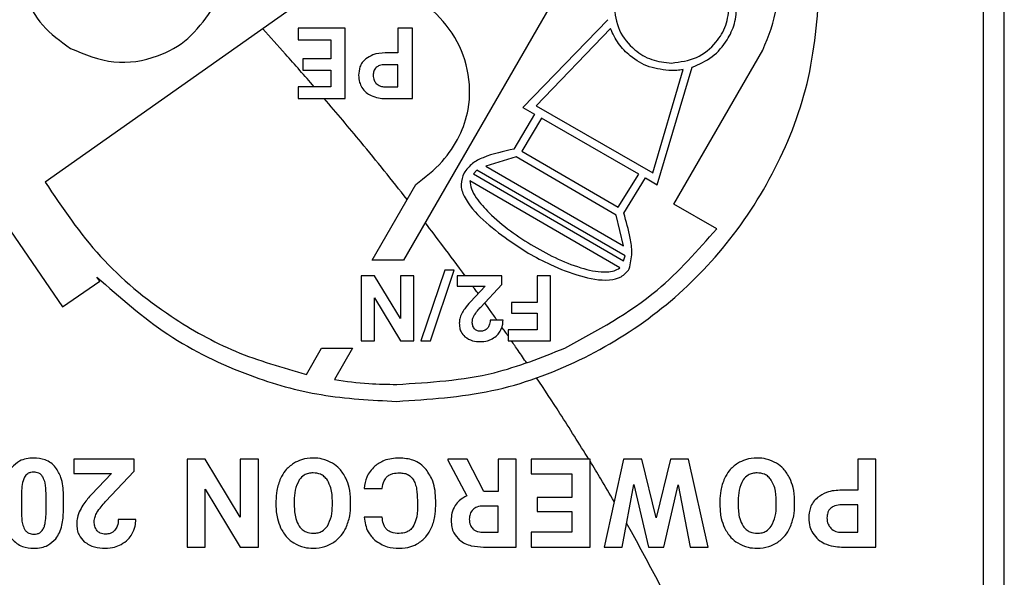
# Model space of a CAD drawing. Units: millimetres. Extents: x 7 to 286, y 8 to 196.
# Drawn here: x 128 to 133, y 165 to 168 of the extents above; entities that cross this region are included whole.
import ezdxf

# ---------------------------------------------------------------- set-up
doc = ezdxf.new("R2010")
doc.units = ezdxf.units.MM

msp = doc.modelspace()

# ---------------------------------------------------------------- linework, layer by layer
at = {"color": 7, "linetype": 'Continuous', "lineweight": 25}
for p, q in [((132.5081, 170.0751), (132.5081, 164.3418)), ((132.6081, 164.3418), (132.6081, 170.0751)), ((130.6072, 168.0607), (129.7467, 166.5705)), ((129.2456, 167.7912), (128.0398, 166.942)), ((130.7199, 167.7156), (130.3155, 167.2971)), ((129.4691, 167.6746), (129.245, 167.6746)), ((129.245, 167.6746), (129.245, 167.6191)), ((129.4691, 167.3401), (129.4691, 167.6746)), ((129.789, 167.6746), (129.7201, 167.6746)), ((129.7201, 167.6746), (129.7201, 167.557)), ((129.789, 167.3401), (129.789, 167.6746)), ((130.7324, 167.6739), (130.378, 167.3048)), ((129.245, 167.6191), (129.4002, 167.6191)), ((129.4002, 167.6191), (129.4002, 167.5292)), ((129.7201, 167.557), (129.6598, 167.557)), ((131.0343, 166.8373), (131.4573, 167.5699)), ((129.4002, 167.5292), (129.2679, 167.5292)), ((129.2679, 167.5292), (129.2679, 167.4756)), ((129.7201, 167.501), (129.6586, 167.501)), ((129.7201, 167.3961), (129.7201, 167.501)), ((129.2679, 167.4756), (129.4002, 167.4756)), ((129.4002, 167.4756), (129.4002, 167.3961)), ((130.9334, 166.9855), (131.0788, 167.4778)), ((130.9552, 166.9295), (131.1214, 167.4887)), ((129.4002, 167.3961), (129.2454, 167.3961)), ((129.2454, 167.3961), (129.2454, 167.3401)), ((129.657, 167.3961), (129.7201, 167.3961)), ((129.2454, 167.3401), (129.4691, 167.3401)), ((129.6586, 167.3401), (129.789, 167.3401)), ((130.3705, 167.2656), (130.2727, 167.0991)), ((130.3155, 167.2971), (130.3705, 167.2656)), ((130.378, 167.3048), (130.9334, 166.9855)), ((130.4032, 167.2467), (130.311, 167.09)), ((130.8668, 166.9802), (130.4032, 167.2467)), ((130.311, 167.09), (130.7695, 166.8226)), ((130.2831, 167.0628), (130.1387, 167.0171)), ((130.7597, 166.7846), (130.2831, 167.0628)), ((130.096, 166.9982), (130.0809, 166.9813)), ((130.8017, 166.5906), (130.096, 166.9982)), ((130.1387, 167.0171), (130.7952, 166.6379)), ((127.6888, 166.9805), (128.1235, 166.3478)), ((130.7765, 166.5329), (130.0621, 166.9485)), ((130.0809, 166.9813), (130.7945, 166.5661)), ((130.7695, 166.8226), (130.8668, 166.9802)), ((130.7962, 166.7938), (130.8996, 166.9614)), ((130.8996, 166.9614), (130.9552, 166.9295)), ((129.5979, 166.5705), (129.805, 166.9304)), ((131.2382, 166.7197), (131.0343, 166.8373)), ((130.7952, 166.6379), (130.7597, 166.7846)), ((129.7467, 166.5705), (129.5979, 166.5705)), ((130.7945, 166.5661), (130.8017, 166.5906)), ((129.9431, 166.5221), (129.8293, 166.1862)), ((129.875, 166.1862), (129.9888, 166.5221)), ((129.9888, 166.5221), (129.9431, 166.5221)), ((128.1235, 166.3478), (128.3007, 166.4696)), ((128.3007, 166.4696), (128.2869, 166.4895)), ((129.6082, 166.4956), (129.5445, 166.4956)), ((129.5445, 166.4956), (129.5445, 166.1862)), ((129.7322, 166.292), (129.6082, 166.4956)), ((129.7322, 166.4956), (129.7322, 166.292)), ((129.7959, 166.4956), (129.7322, 166.4956)), ((129.7959, 166.1862), (129.7959, 166.4956)), ((130.2146, 166.4956), (130.0025, 166.4956)), ((130.0025, 166.4956), (130.0025, 166.446)), ((130.2146, 166.4534), (130.2146, 166.4956)), ((130.3827, 166.4956), (130.3827, 166.369)), ((130.4464, 166.4956), (130.3827, 166.4956)), ((130.4464, 166.1862), (130.4464, 166.4956)), ((130.0025, 166.446), (130.1355, 166.446)), ((130.1355, 166.446), (130.0653, 166.3719)), ((130.1145, 166.3468), (130.2146, 166.4534)), ((129.608, 166.3902), (129.7322, 166.1862)), ((129.608, 166.1862), (129.608, 166.3902)), ((130.3827, 166.369), (130.2603, 166.369)), ((130.2603, 166.369), (130.2603, 166.3176)), ((130.2207, 166.2835), (130.1592, 166.2835)), ((130.2603, 166.3176), (130.3827, 166.3176)), ((130.3827, 166.3176), (130.3827, 166.238)), ((130.245, 166.238), (130.245, 166.1862)), ((130.3827, 166.238), (130.245, 166.238)), ((129.5445, 166.1862), (129.608, 166.1862)), ((129.7322, 166.1862), (129.7959, 166.1862)), ((129.8293, 166.1862), (129.875, 166.1862)), ((130.245, 166.1862), (130.4464, 166.1862)), ((129.2846, 166.026), (129.3563, 166.1507)), ((129.3563, 166.1507), (129.5043, 166.1507)), ((129.5043, 166.1507), (129.4177, 166.0007)), ((130.5146, 166.1507), (130.5148, 166.1507)), ((130.5148, 166.1507), (130.5148, 166.1508)), ((128.4634, 165.6214), (128.1768, 165.6214)), ((128.1768, 165.6214), (128.1768, 165.5544)), ((128.4634, 165.5645), (128.4634, 165.6214)), ((128.802, 165.6214), (128.7159, 165.6214)), ((128.7159, 165.6214), (128.7159, 165.2034)), ((128.9696, 165.3464), (128.802, 165.6214)), ((128.9696, 165.6214), (128.9696, 165.3464)), ((129.0557, 165.6214), (128.9696, 165.6214)), ((129.0557, 165.2034), (129.0557, 165.6214)), ((129.9581, 165.6214), (129.9581, 165.6174)), ((130.0506, 165.6214), (129.9581, 165.6214)), ((129.9581, 165.6174), (130.0486, 165.4467)), ((130.129, 165.4686), (130.0506, 165.6214)), ((130.1976, 165.6214), (130.1976, 165.4686)), ((130.2838, 165.6214), (130.1976, 165.6214)), ((130.2838, 165.2034), (130.2838, 165.6214)), ((130.3549, 165.6214), (130.3549, 165.5521)), ((130.6351, 165.6214), (130.3549, 165.6214)), ((130.6351, 165.2034), (130.6351, 165.6214)), ((130.7948, 165.6214), (130.7021, 165.2034)), ((130.8815, 165.6214), (130.7948, 165.6214)), ((130.9496, 165.3418), (130.8815, 165.6214)), ((131.0176, 165.6214), (130.9496, 165.3418)), ((131.1044, 165.6214), (131.0176, 165.6214)), ((131.1971, 165.2034), (131.1044, 165.6214)), ((131.9104, 165.6214), (131.9104, 165.4744)), ((131.9965, 165.6214), (131.9104, 165.6214)), ((131.9965, 165.2034), (131.9965, 165.6214)), ((128.1768, 165.5544), (128.3566, 165.5544)), ((128.3566, 165.5544), (128.2616, 165.4543)), ((128.3282, 165.4203), (128.4634, 165.5645)), ((130.3549, 165.5521), (130.5489, 165.5521)), ((130.5489, 165.5521), (130.5489, 165.4398)), ((129.5597, 165.4824), (129.6457, 165.4824)), ((130.7879, 165.2034), (130.8442, 165.5008)), ((130.8442, 165.5008), (130.9129, 165.2034)), ((130.9858, 165.2034), (131.0547, 165.5003)), ((131.0547, 165.5003), (131.1112, 165.2034)), ((127.9277, 165.4635), (127.9277, 165.364)), ((128.0443, 165.3576), (128.0443, 165.4594)), ((128.1273, 165.376), (128.1273, 165.4529)), ((128.8017, 165.479), (128.9696, 165.2034)), ((128.8017, 165.2034), (128.8017, 165.479)), ((130.1976, 165.4686), (130.129, 165.4686)), ((130.5489, 165.4398), (130.3836, 165.4398)), ((130.3836, 165.4398), (130.3836, 165.3727)), ((131.9104, 165.4744), (131.8349, 165.4744)), ((129.1391, 165.4219), (129.1391, 165.4032)), ((129.2264, 165.4234), (129.2264, 165.4029)), ((129.4079, 165.4015), (129.4079, 165.4219)), ((129.4951, 165.4035), (129.4951, 165.4242)), ((129.8131, 165.4263), (129.8131, 165.3948)), ((129.9004, 165.3989), (129.9004, 165.4245)), ((130.1976, 165.3986), (130.1281, 165.3986)), ((130.1976, 165.2734), (130.1976, 165.3986)), ((131.2533, 165.4219), (131.2533, 165.4032)), ((131.3406, 165.4234), (131.3406, 165.4029)), ((131.5221, 165.4015), (131.5221, 165.4219)), ((131.6093, 165.4035), (131.6093, 165.4242)), ((131.9104, 165.4045), (131.8334, 165.4045)), ((131.9104, 165.2734), (131.9104, 165.4045)), ((129.6452, 165.3451), (129.5591, 165.3451)), ((130.3836, 165.3727), (130.5489, 165.3727)), ((130.5489, 165.3727), (130.5489, 165.2734)), ((128.4717, 165.3348), (128.3885, 165.3348)), ((130.1284, 165.2734), (130.1976, 165.2734)), ((130.5489, 165.2734), (130.3555, 165.2734)), ((130.3555, 165.2734), (130.3555, 165.2034)), ((131.8315, 165.2734), (131.9104, 165.2734)), ((128.7159, 165.2034), (128.8017, 165.2034)), ((128.9696, 165.2034), (129.0557, 165.2034)), ((130.1284, 165.2034), (130.2838, 165.2034)), ((130.3555, 165.2034), (130.6351, 165.2034)), ((130.7021, 165.2034), (130.7879, 165.2034)), ((130.9129, 165.2034), (130.9858, 165.2034)), ((131.1112, 165.2034), (131.1971, 165.2034)), ((131.8334, 165.2034), (131.9965, 165.2034))]:
    msp.add_line(p, q, dxfattribs=at)
for points, knots in [([(127.9806, 168.2494), (127.9522, 168.1813), (127.8965, 168.0475), (127.9302, 167.8437), (128.0205, 167.6798), (128.1131, 167.6129), (128.1603, 167.5789)], [0, 0, 0, 0, 0.283693, 0.557921, 0.775039, 1, 1, 1, 1]), ([(131.4573, 167.5699), (131.4856, 167.638), (131.5414, 167.7718), (131.5077, 167.9756), (131.4174, 168.1395), (131.3247, 168.2063), (131.2776, 168.2403)], [0, 0, 0, 0, 0.283685, 0.557909, 0.775026, 1, 1, 1, 1]), ([(129.805, 166.9304), (129.849, 166.9647), (129.9317, 167.0291), (130.0161, 167.1547), (130.0667, 167.3049), (130.0628, 167.4802), (129.9875, 167.6572), (129.8554, 167.7976), (129.6961, 167.8728), (129.5377, 167.889), (129.3881, 167.8648), (129.295, 167.8167), (129.2456, 167.7912)], [0, 0, 0, 0, 0.100839, 0.189423, 0.270604, 0.385794, 0.499193, 0.61294, 0.728963, 0.810664, 0.899464, 1, 1, 1, 1]), ([(129.7144, 165.8974), (129.8668, 165.9072), (130.167, 165.9265), (130.59, 166.0802), (130.9638, 166.3109), (131.2832, 166.6207), (131.531, 167), (131.6991, 167.4404), (131.7203, 167.7544), (131.7311, 167.914)], [0, 0, 0, 0, 0.144346, 0.284179, 0.421797, 0.558717, 0.702708, 0.848946, 1, 1, 1, 1]), ([(130.7491, 167.7837), (130.7543, 167.7427), (130.7648, 167.6623), (130.8381, 167.573), (130.9277, 167.5188), (130.9913, 167.5124), (131.0236, 167.5091)], [0, 0, 0, 0, 0.2837, 0.557916, 0.775028, 1, 1, 1, 1]), ([(131.0236, 167.5091), (131.0645, 167.5144), (131.145, 167.5248), (131.2343, 167.5981), (131.2884, 167.6877), (131.2949, 167.7513), (131.2982, 167.7837)], [0, 0, 0, 0, 0.283671, 0.557891, 0.775014, 1, 1, 1, 1]), ([(131.1214, 167.4887), (131.1545, 167.5035), (131.2205, 167.533), (131.2874, 167.6108), (131.3277, 167.6966), (131.3324, 167.7547), (131.3348, 167.7842)], [0, 0, 0, 0, 0.277657, 0.553094, 0.772702, 1, 1, 1, 1]), ([(128.1603, 167.5789), (128.2283, 167.5506), (128.3622, 167.4948), (128.566, 167.5285), (128.7299, 167.6188), (128.7967, 167.7115), (128.8307, 167.7586)], [0, 0, 0, 0, 0.283682, 0.557913, 0.775034, 1, 1, 1, 1]), ([(129.3213, 167.3961), (129.2758, 167.4482), (129.1951, 167.541), (129.1126, 167.6322), (129.0764, 167.6721)], [0, 0, 0, 0, 0.562278, 1, 1, 1, 1]), ([(131.0235, 167.4729), (130.9874, 167.4765), (130.9164, 167.4836), (130.8303, 167.5349), (130.7673, 167.5995), (130.7441, 167.649), (130.7324, 167.6739)], [0, 0, 0, 0, 0.287385, 0.564769, 0.7815, 1, 1, 1, 1]), ([(129.6598, 167.557), (129.6395, 167.556), (129.6058, 167.5544), (129.5778, 167.536), (129.5666, 167.5286)], [0, 0, 0, 0, 0.598655, 1, 1, 1, 1]), ([(129.5666, 167.5286), (129.5609, 167.523), (129.5495, 167.512), (129.5358, 167.4856), (129.5341, 167.4644), (129.533, 167.451)], [0, 0, 0, 0, 0.274074, 0.54361, 1, 1, 1, 1]), ([(129.6586, 167.501), (129.6494, 167.5006), (129.6342, 167.4999), (129.6218, 167.4915), (129.6169, 167.4881)], [0, 0, 0, 0, 0.604022, 1, 1, 1, 1]), ([(129.533, 167.451), (129.5337, 167.4394), (129.535, 167.419), (129.5443, 167.4009), (129.5484, 167.3931)], [0, 0, 0, 0, 0.570591, 1, 1, 1, 1]), ([(129.6169, 167.4881), (129.6144, 167.4856), (129.6094, 167.4804), (129.6036, 167.4679), (129.603, 167.4579), (129.6025, 167.4515)], [0, 0, 0, 0, 0.2618152, 0.5292286, 1, 1, 1, 1]), ([(129.6025, 167.4515), (129.6032, 167.4429), (129.6043, 167.4282), (129.6132, 167.4166), (129.617, 167.4117)], [0, 0, 0, 0, 0.579466, 1, 1, 1, 1]), ([(131.0788, 167.4778), (131.0686, 167.4763), (131.0503, 167.4734), (131.0317, 167.4731), (131.0235, 167.4729)], [0, 0, 0, 0, 0.555623, 1, 1, 1, 1]), ([(129.617, 167.4117), (129.6233, 167.4068), (129.6351, 167.3976), (129.65, 167.3966), (129.657, 167.3961)], [0, 0, 0, 0, 0.530227, 1, 1, 1, 1]), ([(129.5484, 167.3931), (129.5549, 167.3842), (129.5668, 167.3679), (129.5844, 167.3583), (129.5923, 167.3539)], [0, 0, 0, 0, 0.550338, 1, 1, 1, 1]), ([(129.764, 166.8592), (129.6914, 166.9505), (129.5623, 167.1128), (129.4281, 167.271), (129.3694, 167.3401)], [0, 0, 0, 0, 0.562573, 1, 1, 1, 1]), ([(129.5923, 167.3539), (129.6038, 167.3495), (129.6252, 167.3413), (129.648, 167.3405), (129.6586, 167.3401)], [0, 0, 0, 0, 0.537503, 1, 1, 1, 1]), ([(130.2727, 167.0991), (130.223, 167.0883), (130.1546, 167.0734), (130.0718, 167.0331), (130.0474, 167.0015), (130.0349, 166.9853)], [0, 0, 0, 0, 0.563461, 0.776155, 1, 1, 1, 1]), ([(130.0349, 166.9853), (130.0281, 166.9673), (130.0141, 166.9305), (130.0439, 166.8449), (130.1256, 166.757), (130.234, 166.673), (130.3088, 166.6241), (130.3407, 166.6033)], [0, 0, 0, 0, 0.106642, 0.218076, 0.490086, 0.782991, 1, 1, 1, 1]), ([(128.0398, 166.942), (128.1224, 166.8193), (128.2875, 166.5741), (128.6087, 166.3104), (128.9438, 166.1225), (129.1704, 166.0583), (129.2846, 166.026)], [0, 0, 0, 0, 0.278332, 0.556281, 0.776448, 1, 1, 1, 1]), ([(130.0621, 166.9485), (130.0641, 166.9353), (130.0686, 166.9061), (130.1008, 166.8533), (130.1913, 166.7516), (130.363, 166.6314), (130.5552, 166.5367), (130.6902, 166.5101), (130.7491, 166.5172), (130.7678, 166.5279), (130.7765, 166.5329)], [0, 0, 0, 0, 0.0447772, 0.0994748, 0.2057578, 0.5062866, 0.8022608, 0.9276966, 0.9662708, 1, 1, 1, 1]), ([(130.0402, 166.4956), (130.005, 166.5432), (129.9422, 166.6282), (129.878, 166.7121), (129.8497, 166.7489)], [0, 0, 0, 0, 0.5607154, 1, 1, 1, 1]), ([(130.8221, 166.5283), (130.8279, 166.5538), (130.8388, 166.6026), (130.8251, 166.693), (130.8074, 166.7547), (130.7962, 166.7938)], [0, 0, 0, 0, 0.287798, 0.548436, 1, 1, 1, 1]), ([(130.5148, 166.1508), (130.6688, 166.234), (130.9433, 166.3825), (131.1482, 166.6168), (131.2382, 166.7197)], [0, 0, 0, 0, 0.560974, 1, 1, 1, 1]), ([(130.3407, 166.6033), (130.3758, 166.5844), (130.4559, 166.5415), (130.5844, 166.492), (130.6997, 166.4683), (130.7858, 166.4853), (130.8103, 166.5142), (130.8221, 166.5283)], [0, 0, 0, 0, 0.228784, 0.520927, 0.788393, 0.897476, 1, 1, 1, 1]), ([(128.2869, 166.4895), (128.3956, 166.3932), (128.6141, 166.1997), (128.9854, 166.0209), (129.3562, 165.9154), (129.5939, 165.9034), (129.7144, 165.8974)], [0, 0, 0, 0, 0.274005, 0.550568, 0.772125, 1, 1, 1, 1]), ([(130.102, 166.4107), (130.0973, 166.4173), (130.0888, 166.429), (130.0802, 166.4408), (130.0765, 166.446)], [0, 0, 0, 0, 0.560082, 1, 1, 1, 1]), ([(130.0653, 166.3719), (130.0557, 166.3612), (130.0403, 166.344), (130.0288, 166.324), (130.0244, 166.3164)], [0, 0, 0, 0, 0.618187, 1, 1, 1, 1]), ([(130.084, 166.3075), (130.0887, 166.3145), (130.0979, 166.3283), (130.109, 166.3407), (130.1145, 166.3468)], [0, 0, 0, 0, 0.505484, 1, 1, 1, 1]), ([(130.1928, 166.2835), (130.1818, 166.2991), (130.1621, 166.327), (130.1422, 166.3548), (130.1335, 166.367)], [0, 0, 0, 0, 0.560134, 1, 1, 1, 1]), ([(130.0244, 166.3164), (130.0206, 166.3077), (130.014, 166.2927), (130.013, 166.2765), (130.0125, 166.2696)], [0, 0, 0, 0, 0.578085, 1, 1, 1, 1]), ([(130.0742, 166.2756), (130.0748, 166.2816), (130.076, 166.2928), (130.0814, 166.3028), (130.084, 166.3075)], [0, 0, 0, 0, 0.5261926, 1, 1, 1, 1]), ([(130.1592, 166.2835), (130.1587, 166.2754), (130.1579, 166.2617), (130.1502, 166.2505), (130.1471, 166.2458)], [0, 0, 0, 0, 0.5887955, 1, 1, 1, 1]), ([(130.2072, 166.2318), (130.2116, 166.2409), (130.2194, 166.2573), (130.2203, 166.2754), (130.2207, 166.2835)], [0, 0, 0, 0, 0.552711, 1, 1, 1, 1]), ([(130.0125, 166.2696), (130.0129, 166.2623), (130.0136, 166.2483), (130.0208, 166.2248), (130.0322, 166.2123), (130.039, 166.2048)], [0, 0, 0, 0, 0.305859, 0.58341, 1, 1, 1, 1]), ([(130.0845, 166.2433), (130.0812, 166.2484), (130.0748, 166.2583), (130.0744, 166.27), (130.0742, 166.2756)], [0, 0, 0, 0, 0.5213893, 1, 1, 1, 1]), ([(130.1143, 166.2315), (130.1109, 166.2316), (130.1044, 166.2319), (130.0937, 166.2351), (130.088, 166.2402), (130.0845, 166.2433)], [0, 0, 0, 0, 0.30829, 0.586505, 1, 1, 1, 1]), ([(130.1471, 166.2458), (130.1448, 166.2434), (130.1401, 166.2385), (130.1289, 166.2326), (130.1199, 166.2319), (130.1143, 166.2315)], [0, 0, 0, 0, 0.274282, 0.543527, 1, 1, 1, 1]), ([(130.1691, 166.1951), (130.1777, 166.2006), (130.193, 166.2103), (130.2029, 166.2253), (130.2072, 166.2318)], [0, 0, 0, 0, 0.563518, 1, 1, 1, 1]), ([(130.245, 166.2088), (130.2396, 166.2167), (130.2298, 166.2307), (130.22, 166.2447), (130.2157, 166.2508)], [0, 0, 0, 0, 0.560054, 1, 1, 1, 1]), ([(130.039, 166.2048), (130.0507, 166.1975), (130.0735, 166.1832), (130.1003, 166.1823), (130.1133, 166.1819)], [0, 0, 0, 0, 0.5161691, 1, 1, 1, 1]), ([(130.1133, 166.1819), (130.1244, 166.1825), (130.1439, 166.1835), (130.1615, 166.1917), (130.1691, 166.1951)], [0, 0, 0, 0, 0.573244, 1, 1, 1, 1]), ([(130.3338, 166.0793), (130.3202, 166.0993), (130.296, 166.135), (130.2715, 166.1706), (130.2607, 166.1862)], [0, 0, 0, 0, 0.5600879, 1, 1, 1, 1]), ([(129.7144, 165.978), (129.8711, 165.9875), (130.1472, 166.0041), (130.4037, 166.1064), (130.5146, 166.1507)], [0, 0, 0, 0, 0.567267, 1, 1, 1, 1]), ([(129.4177, 166.0007), (129.4724, 165.9934), (129.571, 165.9804), (129.6703, 165.9788), (129.7144, 165.978)], [0, 0, 0, 0, 0.556191, 1, 1, 1, 1]), ([(130.6293, 165.6214), (130.5838, 165.6946), (130.5026, 165.8252), (130.4178, 165.9535), (130.3804, 166.0099)], [0, 0, 0, 0, 0.559874, 1, 1, 1, 1]), ([(127.9857, 165.6273), (127.9736, 165.6267), (127.9506, 165.6255), (127.9121, 165.6129), (127.8924, 165.5932), (127.8806, 165.5814)], [0, 0, 0, 0, 0.3063185, 0.5827566, 1, 1, 1, 1]), ([(128.0902, 165.5822), (128.083, 165.5899), (128.0686, 165.6053), (128.0329, 165.6237), (128.004, 165.6259), (127.9857, 165.6273)], [0, 0, 0, 0, 0.267859, 0.535365, 1, 1, 1, 1]), ([(129.3166, 165.6273), (129.2978, 165.6261), (129.2648, 165.624), (129.2358, 165.6086), (129.2234, 165.602)], [0, 0, 0, 0, 0.5707476, 1, 1, 1, 1]), ([(129.4093, 165.6023), (129.3932, 165.6103), (129.3639, 165.625), (129.3313, 165.6266), (129.3166, 165.6273)], [0, 0, 0, 0, 0.547861, 1, 1, 1, 1]), ([(129.7278, 165.6273), (129.7025, 165.6258), (129.6593, 165.6231), (129.624, 165.5987), (129.6095, 165.5886)], [0, 0, 0, 0, 0.587281, 1, 1, 1, 1]), ([(129.8543, 165.5731), (129.8453, 165.5824), (129.8273, 165.6007), (129.7843, 165.6228), (129.7496, 165.6256), (129.7278, 165.6273)], [0, 0, 0, 0, 0.272656, 0.541902, 1, 1, 1, 1]), ([(131.4308, 165.6273), (131.412, 165.6261), (131.3791, 165.624), (131.35, 165.6086), (131.3376, 165.602)], [0, 0, 0, 0, 0.5707476, 1, 1, 1, 1]), ([(131.5235, 165.6023), (131.5074, 165.6103), (131.4781, 165.625), (131.4455, 165.6266), (131.4308, 165.6273)], [0, 0, 0, 0, 0.547861, 1, 1, 1, 1]), ([(128.1273, 165.4529), (128.1259, 165.4811), (128.1238, 165.5276), (128.0997, 165.5668), (128.0902, 165.5822)], [0, 0, 0, 0, 0.608118, 1, 1, 1, 1]), ([(129.2234, 165.602), (129.2091, 165.5913), (129.1831, 165.5717), (129.1678, 165.5431), (129.1609, 165.5302)], [0, 0, 0, 0, 0.548992, 1, 1, 1, 1]), ([(129.4725, 165.5309), (129.4633, 165.547), (129.4472, 165.5754), (129.4207, 165.5942), (129.4093, 165.6023)], [0, 0, 0, 0, 0.568357, 1, 1, 1, 1]), ([(129.6095, 165.5886), (129.5947, 165.5721), (129.5674, 165.5415), (129.5621, 165.501), (129.5597, 165.4824)], [0, 0, 0, 0, 0.5395427, 1, 1, 1, 1]), ([(130.7501, 165.4201), (130.7289, 165.456), (130.691, 165.5203), (130.6522, 165.584), (130.6351, 165.6121)], [0, 0, 0, 0, 0.559755, 1, 1, 1, 1]), ([(131.3376, 165.602), (131.3233, 165.5913), (131.2974, 165.5717), (131.2821, 165.5431), (131.2752, 165.5302)], [0, 0, 0, 0, 0.548992, 1, 1, 1, 1]), ([(131.5867, 165.5309), (131.5775, 165.547), (131.5614, 165.5754), (131.5349, 165.5942), (131.5235, 165.6023)], [0, 0, 0, 0, 0.568374, 1, 1, 1, 1]), ([(127.9418, 165.5365), (127.9374, 165.525), (127.9285, 165.5015), (127.928, 165.4764), (127.9277, 165.4635)], [0, 0, 0, 0, 0.486388, 1, 1, 1, 1]), ([(127.9857, 165.5603), (127.9804, 165.56), (127.9703, 165.5594), (127.9575, 165.5539), (127.9479, 165.546), (127.9438, 165.5397), (127.9418, 165.5365)], [0, 0, 0, 0, 0.301535, 0.572144, 0.780623, 1, 1, 1, 1]), ([(128.0303, 165.5354), (128.0275, 165.5396), (128.0221, 165.5478), (128.0069, 165.5583), (127.9939, 165.5595), (127.9857, 165.5603)], [0, 0, 0, 0, 0.280952, 0.547271, 1, 1, 1, 1]), ([(128.0443, 165.4594), (128.0441, 165.476), (128.0438, 165.5023), (128.0339, 165.5265), (128.0303, 165.5354)], [0, 0, 0, 0, 0.632599, 1, 1, 1, 1]), ([(129.1609, 165.5302), (129.1539, 165.5114), (129.1409, 165.4765), (129.1397, 165.4392), (129.1391, 165.4219)], [0, 0, 0, 0, 0.536032, 1, 1, 1, 1]), ([(129.3166, 165.5568), (129.3089, 165.5563), (129.2942, 165.5554), (129.2695, 165.5455), (129.2574, 165.5314), (129.2499, 165.5227)], [0, 0, 0, 0, 0.2939543, 0.5655209, 1, 1, 1, 1]), ([(129.3843, 165.5214), (129.3797, 165.5274), (129.3707, 165.539), (129.3477, 165.5538), (129.3285, 165.5556), (129.3166, 165.5568)], [0, 0, 0, 0, 0.283876, 0.552686, 1, 1, 1, 1]), ([(129.4951, 165.4242), (129.494, 165.4456), (129.4922, 165.4825), (129.4783, 165.5166), (129.4725, 165.5309)], [0, 0, 0, 0, 0.579825, 1, 1, 1, 1]), ([(129.6457, 165.4824), (129.6472, 165.4951), (129.6498, 165.5161), (129.663, 165.5323), (129.6683, 165.5386)], [0, 0, 0, 0, 0.605902, 1, 1, 1, 1]), ([(129.6683, 165.5386), (129.6723, 165.5418), (129.6809, 165.5483), (129.7012, 165.5554), (129.7173, 165.5562), (129.7278, 165.5568)], [0, 0, 0, 0, 0.241243, 0.506303, 1, 1, 1, 1]), ([(129.7278, 165.5568), (129.7355, 165.5563), (129.75, 165.5555), (129.7742, 165.5468), (129.7857, 165.5335), (129.7926, 165.5254)], [0, 0, 0, 0, 0.307895, 0.582632, 1, 1, 1, 1]), ([(129.9004, 165.4245), (129.8988, 165.4566), (129.8961, 165.5106), (129.8663, 165.5552), (129.8543, 165.5731)], [0, 0, 0, 0, 0.5963816, 1, 1, 1, 1]), ([(131.2752, 165.5302), (131.2682, 165.5114), (131.2551, 165.4765), (131.2539, 165.4392), (131.2533, 165.4219)], [0, 0, 0, 0, 0.536031, 1, 1, 1, 1]), ([(131.4308, 165.5568), (131.4232, 165.5563), (131.4085, 165.5554), (131.3837, 165.5455), (131.3716, 165.5314), (131.3642, 165.5227)], [0, 0, 0, 0, 0.2939543, 0.5655209, 1, 1, 1, 1]), ([(131.4985, 165.5214), (131.4939, 165.5274), (131.4849, 165.539), (131.462, 165.5538), (131.4428, 165.5556), (131.4308, 165.5568)], [0, 0, 0, 0, 0.2839, 0.552712, 1, 1, 1, 1]), ([(131.6093, 165.4242), (131.6083, 165.4456), (131.6064, 165.4825), (131.5925, 165.5166), (131.5867, 165.5309)], [0, 0, 0, 0, 0.579831, 1, 1, 1, 1]), ([(129.2499, 165.5227), (129.2425, 165.507), (129.2275, 165.4756), (129.2268, 165.4408), (129.2264, 165.4234)], [0, 0, 0, 0, 0.49926, 1, 1, 1, 1]), ([(129.4079, 165.4219), (129.4073, 165.4433), (129.4063, 165.4784), (129.3904, 165.5093), (129.3843, 165.5214)], [0, 0, 0, 0, 0.61209, 1, 1, 1, 1]), ([(129.7926, 165.5254), (129.7962, 165.5187), (129.804, 165.5041), (129.8116, 165.4705), (129.8125, 165.4439), (129.8131, 165.4263)], [0, 0, 0, 0, 0.221511, 0.484805, 1, 1, 1, 1]), ([(131.3642, 165.5227), (131.3567, 165.507), (131.3418, 165.4756), (131.341, 165.4408), (131.3406, 165.4234)], [0, 0, 0, 0, 0.49926, 1, 1, 1, 1]), ([(131.5221, 165.4219), (131.5215, 165.4433), (131.5205, 165.4784), (131.5046, 165.5093), (131.4985, 165.5214)], [0, 0, 0, 0, 0.61209, 1, 1, 1, 1]), ([(128.2616, 165.4543), (128.2487, 165.4399), (128.2279, 165.4166), (128.2124, 165.3896), (128.2064, 165.3793)], [0, 0, 0, 0, 0.618346, 1, 1, 1, 1]), ([(130.0486, 165.4467), (130.0357, 165.4401), (130.0138, 165.4288), (129.9988, 165.4093), (129.9925, 165.4011)], [0, 0, 0, 0, 0.583335, 1, 1, 1, 1]), ([(131.7185, 165.439), (131.7113, 165.432), (131.6971, 165.4182), (131.6799, 165.3852), (131.6778, 165.3587), (131.6764, 165.342)], [0, 0, 0, 0, 0.274059, 0.543689, 1, 1, 1, 1]), ([(131.8349, 165.4744), (131.8096, 165.4732), (131.7675, 165.4712), (131.7325, 165.4482), (131.7185, 165.439)], [0, 0, 0, 0, 0.5985917, 1, 1, 1, 1]), ([(128.287, 165.3672), (128.2933, 165.3767), (128.3057, 165.3954), (128.3207, 165.4121), (128.3282, 165.4203)], [0, 0, 0, 0, 0.505458, 1, 1, 1, 1]), ([(129.1391, 165.4032), (129.14, 165.3814), (129.1417, 165.344), (129.1556, 165.3093), (129.1614, 165.2947)], [0, 0, 0, 0, 0.580458, 1, 1, 1, 1]), ([(129.2264, 165.4029), (129.2269, 165.3811), (129.2278, 165.3458), (129.2438, 165.3147), (129.2499, 165.3029)], [0, 0, 0, 0, 0.618183, 1, 1, 1, 1]), ([(129.3841, 165.3025), (129.3916, 165.3181), (129.4067, 165.3494), (129.4075, 165.3841), (129.4079, 165.4015)], [0, 0, 0, 0, 0.499228, 1, 1, 1, 1]), ([(129.4729, 165.2947), (129.48, 165.3136), (129.4933, 165.3487), (129.4945, 165.3862), (129.4951, 165.4035)], [0, 0, 0, 0, 0.537403, 1, 1, 1, 1]), ([(129.8131, 165.3948), (129.8126, 165.3736), (129.8118, 165.3399), (129.7967, 165.31), (129.7911, 165.2989)], [0, 0, 0, 0, 0.6289148, 1, 1, 1, 1]), ([(129.8791, 165.2926), (129.8859, 165.311), (129.8987, 165.3454), (129.8998, 165.382), (129.9004, 165.3989)], [0, 0, 0, 0, 0.537208, 1, 1, 1, 1]), ([(129.9925, 165.4011), (129.9866, 165.3892), (129.9753, 165.3667), (129.9744, 165.3416), (129.974, 165.3298)], [0, 0, 0, 0, 0.528739, 1, 1, 1, 1]), ([(130.1281, 165.3986), (130.1171, 165.398), (130.0987, 165.3971), (130.0838, 165.3864), (130.0779, 165.3821)], [0, 0, 0, 0, 0.597416, 1, 1, 1, 1]), ([(131.2533, 165.4032), (131.2543, 165.3814), (131.2559, 165.344), (131.2698, 165.3093), (131.2757, 165.2947)], [0, 0, 0, 0, 0.580459, 1, 1, 1, 1]), ([(131.3406, 165.4029), (131.3411, 165.3811), (131.342, 165.3458), (131.358, 165.3147), (131.3642, 165.3029)], [0, 0, 0, 0, 0.618183, 1, 1, 1, 1]), ([(131.4983, 165.3025), (131.5058, 165.3181), (131.521, 165.3494), (131.5217, 165.3841), (131.5221, 165.4015)], [0, 0, 0, 0, 0.499228, 1, 1, 1, 1]), ([(131.5871, 165.2947), (131.5942, 165.3136), (131.6075, 165.3487), (131.6088, 165.3862), (131.6093, 165.4035)], [0, 0, 0, 0, 0.537403, 1, 1, 1, 1]), ([(131.7813, 165.3884), (131.7782, 165.3852), (131.772, 165.3787), (131.7648, 165.3631), (131.7639, 165.3505), (131.7634, 165.3425)], [0, 0, 0, 0, 0.2617284, 0.5291049, 1, 1, 1, 1]), ([(131.8334, 165.4045), (131.822, 165.404), (131.803, 165.4031), (131.7874, 165.3926), (131.7813, 165.3884)], [0, 0, 0, 0, 0.604098, 1, 1, 1, 1]), ([(127.9277, 165.364), (127.9278, 165.3472), (127.928, 165.3209), (127.9383, 165.2969), (127.942, 165.2883)], [0, 0, 0, 0, 0.638518, 1, 1, 1, 1]), ([(128.0295, 165.2871), (128.0319, 165.2919), (128.0373, 165.3024), (128.0427, 165.3263), (128.0436, 165.3452), (128.0443, 165.3576)], [0, 0, 0, 0, 0.221976, 0.486, 1, 1, 1, 1]), ([(128.0909, 165.2429), (128.0972, 165.2522), (128.1104, 165.2719), (128.1245, 165.3172), (128.1262, 165.3528), (128.1273, 165.376)], [0, 0, 0, 0, 0.239892, 0.505656, 1, 1, 1, 1]), ([(128.2064, 165.3793), (128.2013, 165.3676), (128.1924, 165.3473), (128.1909, 165.3253), (128.1904, 165.3161)], [0, 0, 0, 0, 0.57803, 1, 1, 1, 1]), ([(128.2737, 165.3242), (128.2745, 165.3322), (128.2761, 165.3474), (128.2835, 165.3609), (128.287, 165.3672)], [0, 0, 0, 0, 0.526284, 1, 1, 1, 1]), ([(129.5591, 165.3451), (129.5631, 165.321), (129.57, 165.2795), (129.5983, 165.249), (129.6101, 165.2362)], [0, 0, 0, 0, 0.582354, 1, 1, 1, 1]), ([(129.6678, 165.2863), (129.6643, 165.2901), (129.6571, 165.2982), (129.6486, 165.3182), (129.6465, 165.3345), (129.6452, 165.3451)], [0, 0, 0, 0, 0.238483, 0.502894, 1, 1, 1, 1]), ([(130.0779, 165.3821), (130.0721, 165.375), (130.0614, 165.3617), (130.0605, 165.3446), (130.06, 165.3367)], [0, 0, 0, 0, 0.532562, 1, 1, 1, 1]), ([(131.6764, 165.342), (131.6773, 165.3274), (131.6789, 165.3019), (131.6906, 165.2793), (131.6957, 165.2696)], [0, 0, 0, 0, 0.570509, 1, 1, 1, 1]), ([(131.7634, 165.3425), (131.7641, 165.3318), (131.7655, 165.3134), (131.7768, 165.2989), (131.7815, 165.2929)], [0, 0, 0, 0, 0.579395, 1, 1, 1, 1]), ([(128.1904, 165.3161), (128.1909, 165.3062), (128.1918, 165.2872), (128.2016, 165.2556), (128.2169, 165.2387), (128.2261, 165.2286)], [0, 0, 0, 0, 0.305798, 0.583327, 1, 1, 1, 1]), ([(128.2877, 165.2805), (128.2832, 165.2875), (128.2746, 165.3008), (128.274, 165.3166), (128.2737, 165.3242)], [0, 0, 0, 0, 0.52157, 1, 1, 1, 1]), ([(128.3885, 165.3348), (128.3878, 165.3239), (128.3867, 165.3054), (128.3765, 165.2902), (128.3722, 165.2839)], [0, 0, 0, 0, 0.588651, 1, 1, 1, 1]), ([(128.4535, 165.265), (128.4593, 165.2773), (128.4699, 165.2994), (128.4711, 165.3239), (128.4717, 165.3348)], [0, 0, 0, 0, 0.552932, 1, 1, 1, 1]), ([(129.1614, 165.2947), (129.1705, 165.2785), (129.1865, 165.2499), (129.2129, 165.2309), (129.2242, 165.2227)], [0, 0, 0, 0, 0.569693, 1, 1, 1, 1]), ([(129.2499, 165.3029), (129.2545, 165.2971), (129.2636, 165.2857), (129.2863, 165.2715), (129.3053, 165.2698), (129.3171, 165.2687)], [0, 0, 0, 0, 0.282698, 0.551656, 1, 1, 1, 1]), ([(129.3171, 165.2687), (129.3248, 165.2691), (129.3395, 165.27), (129.3643, 165.2798), (129.3765, 165.2938), (129.3841, 165.3025)], [0, 0, 0, 0, 0.293982, 0.565798, 1, 1, 1, 1]), ([(129.41, 165.2227), (129.4243, 165.2334), (129.4504, 165.2531), (129.4659, 165.2818), (129.4729, 165.2947)], [0, 0, 0, 0, 0.547911, 1, 1, 1, 1]), ([(129.7911, 165.2989), (129.7869, 165.2937), (129.7784, 165.2833), (129.7564, 165.2705), (129.7383, 165.269), (129.7268, 165.2681)], [0, 0, 0, 0, 0.271985, 0.538706, 1, 1, 1, 1]), ([(129.974, 165.3298), (129.9745, 165.3192), (129.9756, 165.2989), (129.9867, 165.2649), (130.0038, 165.2471), (130.0142, 165.2364)], [0, 0, 0, 0, 0.303502, 0.579572, 1, 1, 1, 1]), ([(130.06, 165.3367), (130.0607, 165.3265), (130.0619, 165.3093), (130.0725, 165.2958), (130.0769, 165.2903)], [0, 0, 0, 0, 0.587142, 1, 1, 1, 1]), ([(131.8455, 162.1374), (131.8168, 162.4374), (131.7582, 163.0492), (131.4968, 163.8804), (131.1788, 164.6413), (130.9334, 165.0906), (130.8095, 165.3175)], [0, 0, 0, 0, 0.267351, 0.545105, 0.770298, 1, 1, 1, 1]), ([(131.2757, 165.2947), (131.2847, 165.2785), (131.3007, 165.2499), (131.3271, 165.2309), (131.3385, 165.2227)], [0, 0, 0, 0, 0.569693, 1, 1, 1, 1]), ([(131.3642, 165.3029), (131.3688, 165.2971), (131.3778, 165.2857), (131.4006, 165.2715), (131.4195, 165.2698), (131.4314, 165.2687)], [0, 0, 0, 0, 0.282698, 0.551656, 1, 1, 1, 1]), ([(131.4314, 165.2687), (131.439, 165.2691), (131.4537, 165.27), (131.4785, 165.2798), (131.4908, 165.2938), (131.4983, 165.3025)], [0, 0, 0, 0, 0.293982, 0.565798, 1, 1, 1, 1]), ([(131.5243, 165.2227), (131.5386, 165.2334), (131.5647, 165.2531), (131.5801, 165.2818), (131.5871, 165.2947)], [0, 0, 0, 0, 0.547911, 1, 1, 1, 1]), ([(127.942, 165.2883), (127.9448, 165.2842), (127.9503, 165.2764), (127.9654, 165.2664), (127.9782, 165.2653), (127.9862, 165.2645)], [0, 0, 0, 0, 0.278869, 0.545493, 1, 1, 1, 1]), ([(127.9862, 165.2645), (127.9913, 165.2648), (128.0011, 165.2654), (128.0173, 165.2718), (128.0249, 165.2813), (128.0295, 165.2871)], [0, 0, 0, 0, 0.301611, 0.573977, 1, 1, 1, 1]), ([(128.3279, 165.2645), (128.3233, 165.2647), (128.3146, 165.2652), (128.3001, 165.2695), (128.2923, 165.2764), (128.2877, 165.2805)], [0, 0, 0, 0, 0.30833, 0.586528, 1, 1, 1, 1]), ([(128.3722, 165.2839), (128.369, 165.2806), (128.3628, 165.2741), (128.3477, 165.2661), (128.3355, 165.2652), (128.3279, 165.2645)], [0, 0, 0, 0, 0.273952, 0.543337, 1, 1, 1, 1]), ([(128.4019, 165.2154), (128.4136, 165.2228), (128.4342, 165.2359), (128.4476, 165.2562), (128.4535, 165.265)], [0, 0, 0, 0, 0.563734, 1, 1, 1, 1]), ([(129.7268, 165.2681), (129.7135, 165.2685), (129.692, 165.2693), (129.6745, 165.2815), (129.6678, 165.2863)], [0, 0, 0, 0, 0.612326, 1, 1, 1, 1]), ([(129.8185, 165.2221), (129.8323, 165.2326), (129.8577, 165.2518), (129.8724, 165.2799), (129.8791, 165.2926)], [0, 0, 0, 0, 0.547771, 1, 1, 1, 1]), ([(130.0769, 165.2903), (130.0803, 165.2874), (130.0876, 165.2813), (130.1052, 165.2746), (130.1193, 165.2738), (130.1284, 165.2734)], [0, 0, 0, 0, 0.243394, 0.507746, 1, 1, 1, 1]), ([(131.6957, 165.2696), (131.7038, 165.2585), (131.7187, 165.2382), (131.7407, 165.2261), (131.7506, 165.2206)], [0, 0, 0, 0, 0.550256, 1, 1, 1, 1]), ([(131.7815, 165.2929), (131.7893, 165.2867), (131.8041, 165.2752), (131.8227, 165.274), (131.8315, 165.2734)], [0, 0, 0, 0, 0.530405, 1, 1, 1, 1]), ([(127.8818, 165.2425), (127.889, 165.2348), (127.9034, 165.2194), (127.939, 165.2011), (127.9679, 165.1989), (127.9862, 165.1975)], [0, 0, 0, 0, 0.267762, 0.5354, 1, 1, 1, 1]), ([(127.9862, 165.1975), (127.9982, 165.1981), (128.021, 165.1993), (128.0592, 165.2118), (128.079, 165.2312), (128.0909, 165.2429)], [0, 0, 0, 0, 0.305279, 0.581653, 1, 1, 1, 1]), ([(128.2261, 165.2286), (128.242, 165.2186), (128.2727, 165.1993), (128.309, 165.1981), (128.3265, 165.1975)], [0, 0, 0, 0, 0.516104, 1, 1, 1, 1]), ([(128.3265, 165.1975), (128.3416, 165.1983), (128.3679, 165.1998), (128.3917, 165.2107), (128.4019, 165.2154)], [0, 0, 0, 0, 0.573402, 1, 1, 1, 1]), ([(129.2242, 165.2227), (129.2403, 165.2146), (129.2696, 165.1998), (129.3023, 165.1982), (129.3171, 165.1975)], [0, 0, 0, 0, 0.547355, 1, 1, 1, 1]), ([(129.3171, 165.1975), (129.3358, 165.1987), (129.3686, 165.2008), (129.3976, 165.2161), (129.41, 165.2227)], [0, 0, 0, 0, 0.570168, 1, 1, 1, 1]), ([(129.6101, 165.2362), (129.6289, 165.2238), (129.6644, 165.2004), (129.7068, 165.1984), (129.7268, 165.1975)], [0, 0, 0, 0, 0.529688, 1, 1, 1, 1]), ([(129.7268, 165.1975), (129.7453, 165.1986), (129.7777, 165.2006), (129.8063, 165.2157), (129.8185, 165.2221)], [0, 0, 0, 0, 0.573737, 1, 1, 1, 1]), ([(130.0142, 165.2364), (130.0223, 165.2307), (130.0393, 165.2188), (130.0782, 165.2059), (130.1087, 165.2044), (130.1284, 165.2034)], [0, 0, 0, 0, 0.245879, 0.512804, 1, 1, 1, 1]), ([(131.3385, 165.2227), (131.3545, 165.2146), (131.3838, 165.1998), (131.4165, 165.1982), (131.4314, 165.1975)], [0, 0, 0, 0, 0.547355, 1, 1, 1, 1]), ([(131.4314, 165.1975), (131.4501, 165.1987), (131.4829, 165.2008), (131.5118, 165.2161), (131.5243, 165.2227)], [0, 0, 0, 0, 0.570168, 1, 1, 1, 1]), ([(131.7506, 165.2206), (131.765, 165.2151), (131.7917, 165.2048), (131.8202, 165.2038), (131.8334, 165.2034)], [0, 0, 0, 0, 0.537391, 1, 1, 1, 1])]:
    msp.add_open_spline(points, degree=3, knots=knots, dxfattribs=at)

doc.saveas('drawing.dxf')
